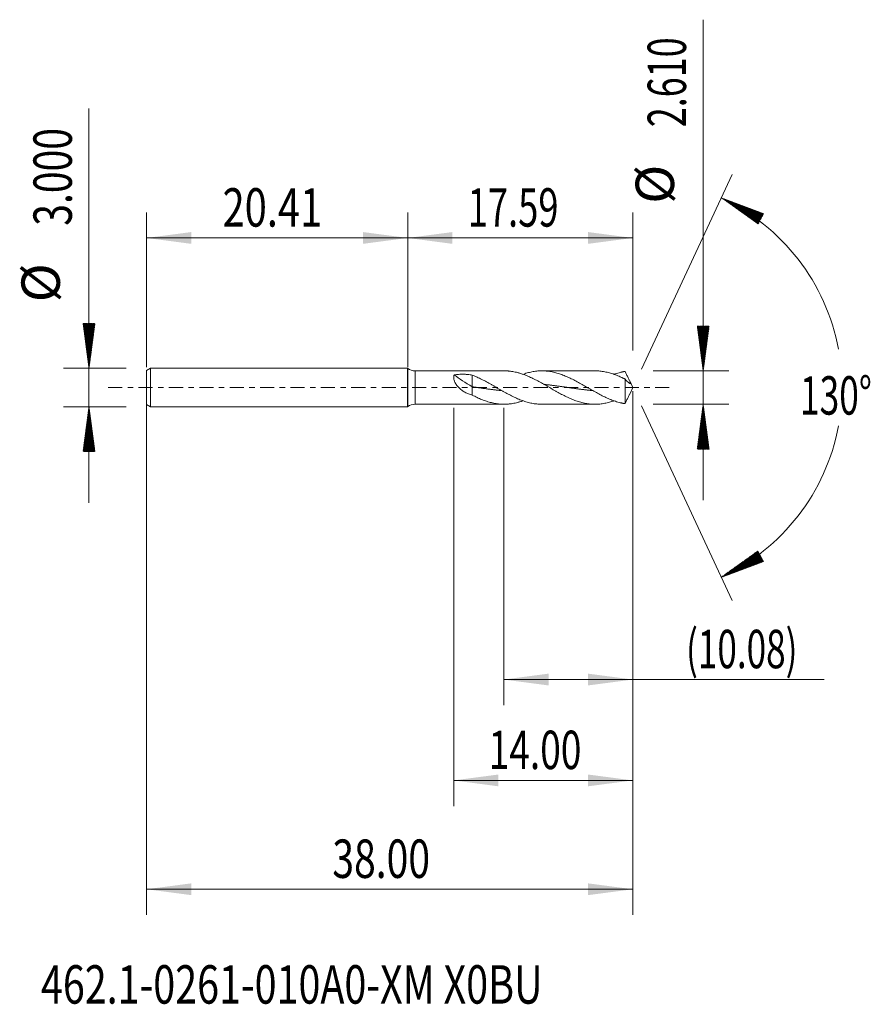
# Model space of a CAD drawing. Units: millimetres. Extents: x -30.3 to 36.2, y -48.2 to 28.7.
import ezdxf

# ---------------------------------------------------------------- set-up
doc = ezdxf.new("R2010")
doc.units = ezdxf.units.MM
doc.linetypes.add('CENTER', pattern=[47.5, 22, -8.5, 8.5, -8.5])
for name, color, linetype in [('1', 4, 'Continuous'), ('2', 7, 'Continuous'), ('SK1', 4, 'Continuous'), ('SK2', 7, 'Continuous'), ('SK4', 2, 'CENTER'), ('SK6', 5, 'Continuous')]:
    doc.layers.add(name, color=color, linetype=linetype)
doc.styles.add('iso_b_vert', font='simplex.shx')
doc.dimstyles.get("Standard").update_dxf_attribs({"dimtxt": 0.18, "dimasz": 0.18, "dimexe": 0.18, "dimexo": 0.0625, "dimgap": 0.09, "dimtad": 1, "dimzin": 0, "dimdsep": 52, "dimtxsty": 'Standard', "dimcen": 0.09, "dimadec": 0, "dimazin": 0, "dimtfac": 1, "dimtdec": 4, "dimtofl": 0, "dimtmove": 0, "dimatfit": 3, "dimfxl": 1, "dimtolj": 1, "dimtzin": 0, "dimarcsym": 0})

# ---------------------------------------------------------------- blocks, each defined once
blk = doc.blocks.new('_U0')
at = {"layer": 'SK2', "lineweight": 13}
for p, q in [((-20.4067, -0.0875), (-20.4067, -41.182375)), ((17.5933, -0.2825), (17.5933, -41.182375)), ((-20.4067, -39.182375), (17.5933, -39.182375))]:
    blk.add_line(p, q, dxfattribs=at)
at = {"layer": 'SK2', "lineweight": 18}
for points in [[(-20.4067, -39.182375), (-16.906702, -38.721591), (-16.906698, -39.643158)], [(17.5933, -39.182375), (14.093302, -39.643158), (14.093298, -38.721591)]]:
    blk.add_solid(points, dxfattribs=at)
at = {"layer": 'SK2', "lineweight": 18, "insert": (-5.88907, -38.29726), "char_height": 3, "attachment_point": 7, "line_spacing_factor": 1.084337, "style": 'iso_b_vert'}
blk.add_mtext('\\W0.7468;38.00', dxfattribs=at)
blk = doc.blocks.new('_U1')
at = {"layer": 'SK2', "lineweight": 13}
for p, q in [((17.5933, -0.2825), (17.5933, -24.805)), ((7.5083, -1.5875), (7.5083, -24.805)), ((7.5083, -22.805), (32.557011, -22.805))]:
    blk.add_line(p, q, dxfattribs=at)
at = {"layer": 'SK2', "lineweight": 18}
for points in [[(7.5083, -22.805), (11.008298, -22.344216), (11.008302, -23.265784)], [(17.5933, -22.805), (14.093302, -23.265784), (14.093298, -22.344216)]]:
    blk.add_solid(points, dxfattribs=at)
at = {"layer": 'SK2', "lineweight": 18, "insert": (21.7523, -21.919886), "char_height": 3, "attachment_point": 7, "line_spacing_factor": 1.084337, "style": 'iso_b_vert'}
blk.add_mtext('\\W0.6706;(10.08)', dxfattribs=at)
blk = doc.blocks.new('_U2')
at = {"layer": 'SK2', "lineweight": 13}
for p, q in [((17.5933, -0.2825), (17.5933, -32.682375)), ((3.5933, -1.5875), (3.5933, -32.682375)), ((17.5933, -30.682375), (3.5933, -30.682375))]:
    blk.add_line(p, q, dxfattribs=at)
at = {"layer": 'SK2', "lineweight": 18}
for points in [[(3.5933, -30.682375), (7.093298, -30.221591), (7.093302, -31.143158)], [(17.5933, -30.682375), (14.093302, -31.143158), (14.093298, -30.221591)]]:
    blk.add_solid(points, dxfattribs=at)
at = {"layer": 'SK2', "lineweight": 18, "insert": (6.327929, -29.79726), "char_height": 3, "attachment_point": 7, "line_spacing_factor": 1.084337, "style": 'iso_b_vert'}
blk.add_mtext('\\W0.7091;14.00', dxfattribs=at)
blk = doc.blocks.new('_U3')
at = {"layer": 'SK2', "lineweight": 13}
for p, q in [((-20.4067, 1.5875), (-20.4067, 13.682375)), ((0, 1.5875), (0, 13.682375)), ((-20.4067, 11.682375), (0, 11.682375))]:
    blk.add_line(p, q, dxfattribs=at)
at = {"layer": 'SK2', "lineweight": 18}
for points in [[(-20.4067, 11.682375), (-16.906702, 12.143158), (-16.906698, 11.221591)], [(0, 11.682375), (-3.499998, 11.221591), (-3.500002, 12.143158)]]:
    blk.add_solid(points, dxfattribs=at)
at = {"layer": 'SK2', "lineweight": 18, "insert": (-14.468721, 12.567489), "char_height": 3, "attachment_point": 7, "line_spacing_factor": 1.084337, "style": 'iso_b_vert'}
blk.add_mtext('\\W0.7616;20.41', dxfattribs=at)
blk = doc.blocks.new('_U4')
at = {"layer": '2', "lineweight": 13}
for p, q in [((0, 1.5875), (0, 13.682375)), ((17.5933, 2.8925), (17.5933, 13.682375)), ((17.5933, 11.682375), (0, 11.682375))]:
    blk.add_line(p, q, dxfattribs=at)
at = {"layer": '2', "lineweight": 18}
for points in [[(0, 11.682375), (3.499998, 12.143158), (3.500002, 11.221591)], [(17.5933, 11.682375), (14.093302, 11.221591), (14.093298, 12.143158)]]:
    blk.add_solid(points, dxfattribs=at)
at = {"layer": '2', "lineweight": 18, "insert": (4.689222, 12.567489), "char_height": 3, "attachment_point": 7, "line_spacing_factor": 1.084337, "style": 'iso_b_vert'}
blk.add_mtext('\\W0.6944;17.59', dxfattribs=at)

msp = doc.modelspace()

# ---------------------------------------------------------------- hatches: boundary and pattern name
at = {"layer": '2', "lineweight": 13}
h = msp.add_hatch(dxfattribs=at)
h.set_pattern_fill('ANSI31', color=256, scale=0.0062, style=0)
h.paths.add_polyline_path([(23.093, 1.305), (22.633, 4.805), (23.554, 4.805)])
h = msp.add_hatch(dxfattribs=at)
h.set_pattern_fill('ANSI31', color=256, scale=0.0062, style=0)
h.paths.add_polyline_path([(23.093, -1.305), (23.554, -4.805), (22.633, -4.805)])
at = {"layer": 'SK2', "lineweight": 13}
h = msp.add_hatch(dxfattribs=at)
h.set_pattern_fill('ANSI31', color=256, scale=0.0062, style=0)
h.paths.add_polyline_path([(24.503, 14.818), (27.809, 13.579), (27.375, 12.765)])
h = msp.add_hatch(dxfattribs=at)
h.set_pattern_fill('ANSI31', color=256, scale=0.0062, style=0)
h.paths.add_polyline_path([(-24.907, 1.5), (-25.367, 5), (-24.446, 5)])
h = msp.add_hatch(dxfattribs=at)
h.set_pattern_fill('ANSI31', color=256, scale=0.0062, style=0)
h.paths.add_polyline_path([(-24.907, -1.5), (-24.446, -5), (-25.367, -5)])
h = msp.add_hatch(dxfattribs=at)
h.set_pattern_fill('ANSI31', color=256, scale=0.0062, style=0)
h.paths.add_polyline_path([(24.503, -14.818), (27.375, -12.765), (27.809, -13.579)])

# ---------------------------------------------------------------- linework, layer by layer
at = {"layer": '1', "lineweight": 18}
for p, q in [((0, 1.491), (0, -1.491)), ((7.535, 1.305), (0.581, 1.305)), ((5.048, 0.969), (5.048, 0.059)), ((14.636, 1.305), (10.492, 1.305)), ((5.048, 0.059), (5.048, -0.592)), ((16.985, 0.665), (16.985, -1.257)), ((17.593, 0), (17.354, 0.513)), ((17.354, -0.513), (17.593, 0)), ((0.581, -1.305), (7.535, -1.305)), ((10.492, -1.305), (14.636, -1.305))]:
    msp.add_line(p, q, dxfattribs=at)
at = {"layer": '1', "lineweight": 13}
msp.add_line((0.581, 1.305), (0.581, -1.305), dxfattribs=at)
at = {"layer": '1', "lineweight": 18}
for centre, start, end in [((0.581, 2.305), 234.48474, 270), ((0.581, -2.305), 90, 125.51526)]:
    msp.add_arc(centre, 1, start, end, dxfattribs=at)
msp.add_ellipse((5.048, 0.475), major_axis=(-1.969, 1.156), ratio=0.157578, start_param=0.864369, end_param=1.663056, dxfattribs=at)
for points, knots in [([(5.048, -0.592), (4.949, -0.567), (4.851, -0.536), (4.708, -0.48), (4.661, -0.46), (4.568, -0.417), (4.522, -0.395), (4.432, -0.346), (4.388, -0.32), (4.302, -0.265), (4.259, -0.236), (4.178, -0.175), (4.138, -0.144), (4.061, -0.077), (4.024, -0.042), (3.97, 0.013), (3.943, 0.041), (3.917, 0.07), (3.9, 0.09), (3.892, 0.1), (3.851, 0.15), (3.82, 0.191), (3.763, 0.276), (3.737, 0.319), (3.707, 0.375), (3.702, 0.386), (3.691, 0.409), (3.675, 0.442), (3.661, 0.476), (3.635, 0.543), (3.622, 0.588), (3.609, 0.643), (3.607, 0.655), (3.603, 0.677), (3.601, 0.688), (3.597, 0.721), (3.595, 0.742), (3.592, 0.805), (3.594, 0.845), (3.604, 0.902), (3.608, 0.92), (3.618, 0.956), (3.624, 0.973), (3.631, 0.989)], [0, 0, 0, 0, 0.125, 0.125, 0.1875, 0.1875, 0.25, 0.25, 0.3125, 0.3125, 0.375, 0.375, 0.4375, 0.4375, 0.5, 0.5, 0.53125, 0.546875, 0.546875, 0.5625, 0.5625, 0.625, 0.625, 0.6875, 0.6875, 0.703125, 0.703125, 0.71875, 0.75, 0.75, 0.8125, 0.8125, 0.828125, 0.828125, 0.84375, 0.84375, 0.875, 0.875, 0.9375, 0.9375, 0.96875, 0.96875, 1, 1, 1, 1]), ([(3.631, 0.989), (3.748, 1.008), (3.865, 1.021), (4.101, 1.037), (4.22, 1.04), (4.399, 1.038), (4.458, 1.036), (4.548, 1.031), (4.578, 1.029), (4.638, 1.025), (4.667, 1.023), (4.816, 1.008), (4.933, 0.992), (5.048, 0.969)], [0, 0, 0, 0, 0.25, 0.25, 0.5, 0.5, 0.625, 0.625, 0.6875, 0.6875, 0.75, 0.75, 1, 1, 1, 1]), ([(10.492, -1.305), (10.48, -1.305), (10.467, -1.305), (10.392, -1.304), (10.33, -1.302), (10.144, -1.292), (10.02, -1.279), (9.833, -1.251), (9.771, -1.24), (9.646, -1.215), (9.584, -1.202), (9.398, -1.157), (9.274, -1.122), (9.087, -1.061), (9.025, -1.04), (8.9, -0.995), (8.838, -0.972), (8.652, -0.898), (8.528, -0.844), (8.341, -0.758), (8.279, -0.729), (8.154, -0.668), (8.092, -0.637), (7.906, -0.541), (7.782, -0.475), (7.595, -0.372), (7.533, -0.338), (7.409, -0.268), (7.346, -0.233), (7.16, -0.126), (7.036, -0.055), (6.849, 0.053), (6.787, 0.089), (6.662, 0.16), (6.6, 0.196), (6.414, 0.302), (6.29, 0.371), (6.103, 0.473), (6.041, 0.506), (5.917, 0.572), (5.855, 0.604), (5.669, 0.698), (5.545, 0.757), (5.359, 0.841), (5.297, 0.868), (5.173, 0.92), (5.111, 0.946), (5.048, 0.969)], [0, 0, 0, 0, 0.006917, 0.006917, 0.041162, 0.041162, 0.10965, 0.10965, 0.143894, 0.143894, 0.178139, 0.178139, 0.246627, 0.246627, 0.280871, 0.280871, 0.315115, 0.315115, 0.383604, 0.383604, 0.417848, 0.417848, 0.452092, 0.452092, 0.520581, 0.520581, 0.554825, 0.554825, 0.589069, 0.589069, 0.657558, 0.657558, 0.691802, 0.691802, 0.726046, 0.726046, 0.794535, 0.794535, 0.828779, 0.828779, 0.863023, 0.863023, 0.931512, 0.931512, 0.965756, 0.965756, 1, 1, 1, 1]), ([(7.535, 1.305), (7.574, 1.305), (7.614, 1.304), (7.716, 1.301), (7.778, 1.298), (7.871, 1.291), (7.902, 1.288), (7.965, 1.281), (7.996, 1.278), (8.152, 1.258), (8.276, 1.237), (8.463, 1.197), (8.525, 1.182), (8.618, 1.158), (8.65, 1.149), (8.712, 1.132), (8.743, 1.123), (9.023, 1.039), (9.269, 0.945), (9.638, 0.78), (9.761, 0.722), (9.947, 0.63), (10.009, 0.598), (10.133, 0.533), (10.196, 0.5), (10.382, 0.399), (10.507, 0.33), (10.694, 0.225), (10.756, 0.189), (10.881, 0.118), (10.943, 0.082), (11.13, -0.026), (11.254, -0.098), (11.441, -0.205), (11.503, -0.24), (11.628, -0.311), (11.69, -0.346), (11.877, -0.449), (12.001, -0.516), (12.188, -0.612), (12.25, -0.644), (12.375, -0.705), (12.437, -0.735), (12.624, -0.823), (12.749, -0.878), (12.935, -0.954), (12.997, -0.978), (13.122, -1.024), (13.184, -1.046), (13.371, -1.108), (13.496, -1.145), (13.682, -1.191), (13.745, -1.206), (13.869, -1.231), (13.932, -1.243), (14.119, -1.273), (14.243, -1.287), (14.43, -1.3), (14.492, -1.303), (14.617, -1.305), (14.679, -1.305), (14.866, -1.3), (14.991, -1.291), (15.177, -1.268), (15.239, -1.259), (15.364, -1.238), (15.426, -1.226), (15.613, -1.186), (15.738, -1.154), (15.925, -1.099), (15.987, -1.079), (16.077, -1.049), (16.104, -1.04), (16.131, -1.03)], [0, 0, 0, 0, 0.013891, 0.013891, 0.035596, 0.035596, 0.046449, 0.046449, 0.057302, 0.057302, 0.100712, 0.100712, 0.122417, 0.122417, 0.13327, 0.13327, 0.144122, 0.144122, 0.230943, 0.230943, 0.274353, 0.274353, 0.296058, 0.296058, 0.317763, 0.317763, 0.361174, 0.361174, 0.382879, 0.382879, 0.404584, 0.404584, 0.447994, 0.447994, 0.4697, 0.4697, 0.491405, 0.491405, 0.534815, 0.534815, 0.55652, 0.55652, 0.578225, 0.578225, 0.621636, 0.621636, 0.643341, 0.643341, 0.665046, 0.665046, 0.708456, 0.708456, 0.730161, 0.730161, 0.751867, 0.751867, 0.795277, 0.795277, 0.816982, 0.816982, 0.838687, 0.838687, 0.882098, 0.882098, 0.903803, 0.903803, 0.925508, 0.925508, 0.968918, 0.968918, 0.990623, 0.990623, 1, 1, 1, 1]), ([(16.985, -1.257), (16.976, -1.256), (16.967, -1.255), (16.951, -1.253), (16.943, -1.252), (16.919, -1.248), (16.904, -1.245), (16.881, -1.241), (16.874, -1.24), (16.858, -1.236), (16.851, -1.235), (16.828, -1.231), (16.812, -1.228), (16.78, -1.222), (16.765, -1.218), (16.734, -1.212), (16.718, -1.208), (16.672, -1.198), (16.64, -1.191), (16.547, -1.168), (16.485, -1.152), (16.36, -1.116), (16.298, -1.097), (16.112, -1.036), (15.988, -0.991), (15.801, -0.916), (15.739, -0.89), (15.614, -0.837), (15.552, -0.809), (15.366, -0.722), (15.242, -0.661), (15.055, -0.566), (14.993, -0.533), (14.868, -0.467), (14.806, -0.433), (14.62, -0.33), (14.496, -0.26), (14.309, -0.154), (14.247, -0.118), (14.122, -0.046), (14.06, -0.01), (13.874, 0.097), (13.75, 0.168), (13.563, 0.274), (13.5, 0.309), (13.376, 0.379), (13.314, 0.413), (13.128, 0.514), (13.004, 0.579), (12.817, 0.673), (12.755, 0.704), (12.63, 0.763), (12.568, 0.792), (12.382, 0.876), (12.258, 0.928), (12.071, 0.999), (12.009, 1.022), (11.884, 1.065), (11.822, 1.086), (11.636, 1.143), (11.512, 1.176), (11.325, 1.218), (11.263, 1.23), (11.138, 1.252), (11.076, 1.262), (10.89, 1.287), (10.766, 1.297), (10.579, 1.305), (10.517, 1.305), (10.392, 1.304), (10.33, 1.302), (10.144, 1.292), (10.02, 1.279), (9.833, 1.251), (9.771, 1.24), (9.646, 1.215), (9.584, 1.202), (9.398, 1.157), (9.274, 1.122), (9.099, 1.065), (9.049, 1.048), (8.999, 1.031)], [0, 0, 0, 0, 0.00292, 0.00292, 0.00584, 0.00584, 0.011681, 0.011681, 0.014601, 0.014601, 0.017521, 0.017521, 0.023361, 0.023361, 0.029202, 0.029202, 0.035042, 0.035042, 0.046722, 0.046722, 0.070084, 0.070084, 0.093445, 0.093445, 0.140167, 0.140167, 0.163528, 0.163528, 0.18689, 0.18689, 0.233612, 0.233612, 0.256973, 0.256973, 0.280335, 0.280335, 0.327057, 0.327057, 0.350418, 0.350418, 0.373779, 0.373779, 0.420502, 0.420502, 0.443863, 0.443863, 0.467224, 0.467224, 0.513947, 0.513947, 0.537308, 0.537308, 0.560669, 0.560669, 0.607392, 0.607392, 0.630753, 0.630753, 0.654114, 0.654114, 0.700836, 0.700836, 0.724198, 0.724198, 0.747559, 0.747559, 0.794281, 0.794281, 0.817642, 0.817642, 0.841004, 0.841004, 0.887726, 0.887726, 0.911087, 0.911087, 0.934448, 0.934448, 0.981171, 0.981171, 1, 1, 1, 1]), ([(14.636, 1.305), (14.671, 1.305), (14.706, 1.305), (14.866, 1.3), (14.991, 1.291), (15.177, 1.268), (15.239, 1.259), (15.364, 1.238), (15.426, 1.226), (15.613, 1.186), (15.738, 1.154), (15.925, 1.099), (15.987, 1.079), (16.112, 1.037), (16.174, 1.015), (16.299, 0.968), (16.361, 0.943), (16.485, 0.892), (16.547, 0.866), (16.64, 0.825), (16.672, 0.811), (16.718, 0.789), (16.733, 0.782), (16.765, 0.767), (16.78, 0.76), (16.812, 0.746), (16.827, 0.739), (16.851, 0.728), (16.858, 0.724), (16.874, 0.716), (16.881, 0.712), (16.904, 0.699), (16.919, 0.691), (16.943, 0.68), (16.951, 0.677), (16.967, 0.671), (16.976, 0.668), (16.985, 0.665)], [0, 0, 0, 0, 0.04489, 0.04489, 0.204075, 0.204075, 0.283668, 0.283668, 0.36326, 0.36326, 0.522445, 0.522445, 0.602038, 0.602038, 0.68163, 0.68163, 0.761223, 0.761223, 0.840815, 0.840815, 0.880611, 0.880611, 0.900509, 0.900509, 0.920408, 0.920408, 0.940306, 0.940306, 0.950255, 0.950255, 0.960204, 0.960204, 0.980102, 0.980102, 0.990051, 0.990051, 1, 1, 1, 1]), ([(16.985, 1.257), (16.976, 1.256), (16.967, 1.255), (16.951, 1.253), (16.943, 1.252), (16.919, 1.248), (16.904, 1.245), (16.881, 1.241), (16.874, 1.24), (16.858, 1.236), (16.851, 1.235), (16.828, 1.231), (16.812, 1.228), (16.78, 1.222), (16.765, 1.218), (16.734, 1.212), (16.718, 1.208), (16.672, 1.198), (16.64, 1.191), (16.547, 1.168), (16.485, 1.152), (16.36, 1.116), (16.298, 1.097), (16.201, 1.065), (16.166, 1.053), (16.131, 1.041)], [0, 0, 0, 0, 0.02737, 0.02737, 0.054741, 0.054741, 0.109481, 0.109481, 0.136851, 0.136851, 0.164222, 0.164222, 0.218962, 0.218962, 0.273703, 0.273703, 0.328443, 0.328443, 0.437924, 0.437924, 0.656886, 0.656886, 0.875849, 0.875849, 1, 1, 1, 1]), ([(17.441, 0.296), (17.436, 0.315), (17.429, 0.335), (17.415, 0.374), (17.407, 0.393), (17.383, 0.451), (17.365, 0.49), (17.328, 0.568), (17.309, 0.607), (17.27, 0.686), (17.25, 0.725), (17.21, 0.805), (17.19, 0.845), (17.149, 0.927), (17.129, 0.967), (17.088, 1.05), (17.067, 1.091), (17.026, 1.174), (17.005, 1.216), (16.985, 1.257)], [0, 0, 0, 0, 0.0625, 0.0625, 0.125, 0.125, 0.25, 0.25, 0.375, 0.375, 0.5, 0.5, 0.625, 0.625, 0.75, 0.75, 0.875, 0.875, 1, 1, 1, 1]), ([(5.048, 0.059), (5.113, 0.05), (5.203, 0.037), (5.318, 0.021), (5.399, 0.009), (5.489, -0.004), (5.587, -0.018), (5.685, -0.032), (5.783, -0.046), (5.865, -0.058), (5.947, -0.069), (6.028, -0.081), (6.126, -0.095), (6.224, -0.108), (6.322, -0.121), (6.412, -0.133), (6.494, -0.144), (6.575, -0.154), (6.665, -0.166), (6.763, -0.178), (6.861, -0.189), (6.951, -0.2), (7.033, -0.209), (7.114, -0.218), (7.204, -0.227), (7.28, -0.235), (7.324, -0.239), (7.334, -0.24)], [0, 0, 0, 0, 0.085735, 0.117886, 0.150037, 0.192904, 0.235772, 0.278639, 0.321507, 0.364375, 0.385808, 0.428676, 0.471544, 0.514411, 0.557279, 0.600146, 0.632297, 0.664448, 0.707315, 0.750183, 0.793051, 0.835918, 0.868069, 0.90022, 0.943087, 0.985955, 1, 1, 1, 1]), ([(10.677, 0.242), (10.696, 0.24), (10.747, 0.235), (10.831, 0.226), (10.929, 0.216), (11.01, 0.207), (11.092, 0.198), (11.174, 0.188), (11.272, 0.177), (11.37, 0.164), (11.468, 0.152), (11.549, 0.141), (11.631, 0.131), (11.713, 0.12), (11.811, 0.107), (11.909, 0.093), (12.007, 0.079), (12.097, 0.067), (12.178, 0.055), (12.26, 0.044), (12.35, 0.031), (12.448, 0.017), (12.546, 0.003), (12.644, -0.012), (12.726, -0.023), (12.807, -0.035), (12.889, -0.047), (12.987, -0.061), (13.085, -0.075), (13.183, -0.088), (13.265, -0.1), (13.346, -0.111), (13.428, -0.122), (13.526, -0.135), (13.624, -0.148), (13.722, -0.16), (13.812, -0.171), (13.893, -0.181), (13.975, -0.191), (14.065, -0.201), (14.163, -0.212), (14.261, -0.223), (14.351, -0.232), (14.417, -0.239), (14.45, -0.242), (14.459, -0.243)], [0, 0, 0, 0, 0.014593, 0.040509, 0.066425, 0.092341, 0.105298, 0.131214, 0.15713, 0.183046, 0.208962, 0.234878, 0.247836, 0.273752, 0.299668, 0.325584, 0.3515, 0.377416, 0.396853, 0.416289, 0.442205, 0.468121, 0.494037, 0.519953, 0.545869, 0.558827, 0.584743, 0.610659, 0.636575, 0.662491, 0.688407, 0.701365, 0.72728, 0.753196, 0.779112, 0.805028, 0.830944, 0.850381, 0.869818, 0.895734, 0.92165, 0.947566, 0.973482, 0.992919, 1, 1, 1, 1]), ([(16.985, 0.665), (17.005, 0.637), (17.026, 0.612), (17.067, 0.565), (17.087, 0.543), (17.128, 0.502), (17.148, 0.483), (17.179, 0.456), (17.189, 0.447), (17.209, 0.43), (17.219, 0.422), (17.25, 0.399), (17.269, 0.385), (17.308, 0.36), (17.328, 0.349), (17.364, 0.329), (17.382, 0.32), (17.407, 0.31), (17.415, 0.306), (17.429, 0.3), (17.436, 0.298), (17.441, 0.296)], [0, 0, 0, 0, 0.125, 0.125, 0.25, 0.25, 0.375, 0.375, 0.4375, 0.4375, 0.5, 0.5, 0.625, 0.625, 0.75, 0.75, 0.875, 0.875, 0.9375, 0.9375, 1, 1, 1, 1]), ([(5.048, -0.592), (5.111, -0.624), (5.173, -0.656), (5.298, -0.717), (5.36, -0.747), (5.485, -0.804), (5.547, -0.833), (5.672, -0.887), (5.734, -0.913), (5.921, -0.988), (6.045, -1.034), (6.232, -1.095), (6.294, -1.114), (6.419, -1.15), (6.481, -1.166), (6.667, -1.212), (6.791, -1.237), (7.037, -1.275), (7.16, -1.289), (7.406, -1.305), (7.53, -1.307), (7.716, -1.301), (7.778, -1.298), (7.871, -1.291), (7.902, -1.288), (7.965, -1.281), (7.996, -1.278), (8.152, -1.258), (8.276, -1.237), (8.463, -1.197), (8.525, -1.182), (8.618, -1.158), (8.65, -1.149), (8.712, -1.132), (8.743, -1.123), (8.849, -1.091), (8.924, -1.067), (8.999, -1.041)], [0, 0, 0, 0, 0.047152, 0.047152, 0.094304, 0.094304, 0.141456, 0.141456, 0.188608, 0.188608, 0.282912, 0.282912, 0.330064, 0.330064, 0.377216, 0.377216, 0.47152, 0.47152, 0.565824, 0.565824, 0.660128, 0.660128, 0.70728, 0.70728, 0.730856, 0.730856, 0.754432, 0.754432, 0.848736, 0.848736, 0.895888, 0.895888, 0.919464, 0.919464, 0.94304, 0.94304, 1, 1, 1, 1]), ([(17.355, -0.511), (17.352, -0.517), (17.349, -0.523), (17.328, -0.568), (17.309, -0.607), (17.27, -0.686), (17.25, -0.725), (17.21, -0.805), (17.19, -0.845), (17.149, -0.927), (17.129, -0.967), (17.088, -1.05), (17.067, -1.091), (17.026, -1.174), (17.005, -1.216), (16.985, -1.257)], [0, 0, 0, 0, 0.024073, 0.024073, 0.186727, 0.186727, 0.349382, 0.349382, 0.512036, 0.512036, 0.674691, 0.674691, 0.837345, 0.837345, 1, 1, 1, 1])]:
    msp.add_open_spline(points, degree=3, knots=knots, dxfattribs=at)
at = {"layer": '2', "lineweight": 13}
for p, q in [((23.093, -8.805), (23.093, 28.728)), ((19.181, 1.305), (25.093, 1.305)), ((19.181, -1.305), (25.093, -1.305))]:
    msp.add_line(p, q, dxfattribs=at)
at = {"layer": 'SK1', "lineweight": 18}
for p, q in [((-20.107, 1.5), (-20.407, 1.327)), ((-20.407, 1.327), (-20.407, -1.327)), ((-20.107, 1.5), (-20.107, -1.5)), ((-0.012, 1.5), (-20.107, 1.5)), ((-0.012, 1.5), (-0.012, -1.5)), ((0, 1.491), (0, -1.491)), ((-20.407, -1.327), (-20.107, -1.5)), ((-20.107, -1.5), (-0.012, -1.5))]:
    msp.add_line(p, q, dxfattribs=at)
for centre, start, end in [((0.581, 2.305), 233.61025, 234.48474), ((0.581, -2.305), 125.51526, 126.38975)]:
    msp.add_arc(centre, 1, start, end, dxfattribs=at)
at = {"layer": 'SK2', "lineweight": 13}
for p, q in [((-24.907, -9), (-24.907, 21.783)), ((18.264, 1.439), (25.348, 16.631)), ((-21.994, 1.5), (-26.907, 1.5)), ((-21.994, -1.5), (-26.907, -1.5)), ((18.264, -1.439), (25.348, -16.631))]:
    msp.add_line(p, q, dxfattribs=at)
for start, end in [(10.57289, 65), (295, 349.42711)]:
    msp.add_arc((17.593, 0), 16.35, start, end, dxfattribs=at)
at = {"layer": 'SK4', "lineweight": 18, "ltscale": 0.05}
msp.add_line((-23.407, 0), (20.593, 0), dxfattribs=at)

# ---------------------------------------------------------------- texts
at = {"layer": '2', "lineweight": 18, "char_height": 3, "attachment_point": 7, "rotation": 90, "line_spacing_factor": 1.084337, "style": 'iso_b_vert'}
for s, insert in [('\\W0.6864;2.610', (21.752, 20.33)), ('%%c', (21.752, 14.353))]:
    msp.add_mtext(s, dxfattribs=dict(at, insert=insert))
at = {"layer": 'SK2', "lineweight": 18, "char_height": 3, "attachment_point": 7, "rotation": 90, "line_spacing_factor": 1.084337, "style": 'iso_b_vert'}
for s, insert in [('\\W0.7468;3.000', (-26.248, 12.635)), ('%%c', (-26.248, 6.658))]:
    msp.add_mtext(s, dxfattribs=dict(at, insert=insert))
at = {"layer": 'SK2', "lineweight": 18, "insert": (30.661, -2.115), "char_height": 3, "attachment_point": 7, "line_spacing_factor": 1.084337, "style": 'iso_b_vert'}
msp.add_mtext('\\W0.6747;130%%d', dxfattribs=at)
at = {"layer": 'SK6', "lineweight": 18, "insert": (-28.661, -48.115), "char_height": 3, "attachment_point": 7, "line_spacing_factor": 1.084337, "style": 'iso_b_vert'}
msp.add_mtext('\\W0.7540;462.1-0261-010A0-XM X0BU', dxfattribs=at)

# ---------------------------------------------------------------- dimensions: what is measured, and where the dimension line sits
at = {"layer": '2', "lineweight": 18}
dim = msp.add_linear_dim(base=(0, 11.682), p1=(17.593, 1.305), p2=(0, 0), dimstyle='Standard', override={"dimtxt": 3, "dimasz": 3.5, "dimexe": 2, "dimexo": 1.5875, "dimgap": 1.5, "dimtad": 1, "dimtih": 1, "dimtoh": 0, "dimdec": 2, "dimlfac": 1, "dimzin": 8, "dimdsep": 46, "dimlunit": 2, "dimpost": '', "dimtxsty": 'iso_b_vert', "dimsah": 1, "dimse1": 0, "dimse2": 0, "dimsd1": 0, "dimsd2": 0, "dimclrd": 2, "dimclre": 2, "dimclrt": 2, "dimtol": 0, "dimtm": -0.1, "dimtfac": 1.166667, "dimtdec": 2, "dimtofl": 1, "dimtmove": 0, "dimtzin": 8, "dimlwd": 13, "dimlwe": 13}, dxfattribs=at)
dim.commit()
dim.dimension.update_dxf_attribs({"geometry": '_U4', "text_midpoint": (8.797, 11.682)})
at = {"layer": 'SK2', "lineweight": 18}
for base, p1, p2, picture, middle in [((0, 11.682), (-20.407, 0), (0, 0), '_U3', (-10.203, 11.682)), ((17.593, -39.182), (-20.407, 1.5), (17.593, 1.305), '_U0', (-1.407, -39.182)), ((3.593, -30.682), (17.593, 1.305), (3.593, 0), '_U2', (10.593, -30.682)), ((7.5083, -22.805), (17.5933, 1.305), (7.5083, 0), '_U1', (34.807586, -22.805))]:
    dim = msp.add_linear_dim(base=base, p1=p1, p2=p2, dimstyle='Standard', override={"dimtxt": 3, "dimasz": 3.5, "dimexe": 2, "dimexo": 1.5875, "dimgap": 1.5, "dimtad": 1, "dimtih": 1, "dimtoh": 0, "dimdec": 2, "dimlfac": 1, "dimzin": 8, "dimdsep": 46, "dimlunit": 2, "dimpost": '', "dimtxsty": 'iso_b_vert', "dimsah": 1, "dimse1": 0, "dimse2": 0, "dimsd1": 0, "dimsd2": 0, "dimclrd": 2, "dimclre": 2, "dimclrt": 2, "dimtol": 0, "dimtm": -0.1, "dimtfac": 1.166667, "dimtdec": 2, "dimtofl": 1, "dimtmove": 0, "dimtzin": 8, "dimlwd": 13, "dimlwe": 13}, dxfattribs=at)
    dim.commit()
    dim.dimension.update_dxf_attribs({"geometry": picture, "text_midpoint": middle})

doc.saveas('drawing.dxf')
